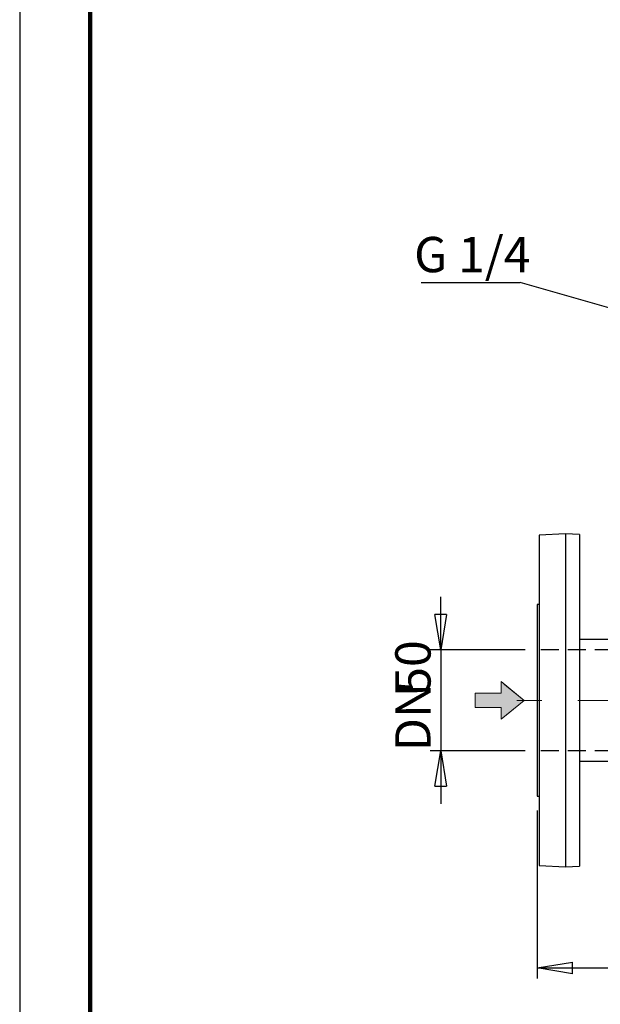
# Model space of a CAD drawing. Units: millimetres. Extents: x -4 to 213, y 0 to 297.
# Drawn here: x 0 to 41, y 129 to 199 of the extents above; entities that cross this region are included whole.
import ezdxf

# ---------------------------------------------------------------- set-up
doc = ezdxf.new("R2010")
doc.units = ezdxf.units.MM
doc.linetypes.add('CENTERX2', pattern=[20.32, 12.7, -2.54, 2.54, -2.54])
doc.linetypes.add('HIDDEN', pattern=[1.905, 1.27, -0.635])
doc.layers.add('FORMAT', color=7, linetype='Continuous')
doc.styles.add('SLDTEXTSTYLE0', font='TXT', dxfattribs={"width": 0.605})
doc.dimstyles.new('SLDDIMSTYLE0', dxfattribs={"dimtxt": 2.5, "dimasz": 2.5, "dimexe": 0, "dimexo": 0.0625, "dimtad": 1, "dimlfac": 7, "dimrnd": 1e-09, "dimzin": 12, "dimdsep": 46, "dimtxsty": 'SLDTEXTSTYLE0', "dimblk1": 'CLOSED', "dimblk2": 'CLOSED', "dimsah": 1, "dimcen": 0.09, "dimadec": 0, "dimazin": 3, "dimtfac": 1, "dimtmove": 0, "dimatfit": 0, "dimldrblk": 'CLOSED', "dimfxl": 0, "dimfrac": 2, "dimtolj": 1, "dimtzin": 12, "dimarcsym": 0})
doc.dimstyles.new('SLDDIMSTYLE1', dxfattribs={"dimtxt": 2.5, "dimasz": 2.5, "dimexe": 0, "dimexo": 0.0625, "dimtad": 1, "dimlfac": 7, "dimrnd": 1e-09, "dimzin": 12, "dimdsep": 46, "dimtxsty": 'SLDTEXTSTYLE0', "dimblk1": 'CLOSED', "dimblk2": 'CLOSED', "dimsah": 1, "dimcen": 0.09, "dimadec": 0, "dimazin": 3, "dimtfac": 1, "dimtofl": 0, "dimtmove": 0, "dimatfit": 3, "dimldrblk": 'CLOSED', "dimfxl": 0, "dimfrac": 2, "dimtolj": 1, "dimtzin": 12, "dimarcsym": 0})
doc.dimstyles.new('SLDDIMSTYLE2', dxfattribs={"dimtxt": 0.18, "dimasz": 2.5, "dimexe": 0, "dimexo": 0.0625, "dimgap": 0, "dimtad": 0, "dimtih": 1, "dimtoh": 1, "dimdec": 0, "dimrnd": 1e-09, "dimzin": 0, "dimdsep": 46, "dimtxsty": 'Standard', "dimblk1": 'CLOSED', "dimblk2": 'CLOSED', "dimsah": 1, "dimcen": 0.09, "dimadec": 0, "dimazin": 0, "dimtfac": 2.5, "dimtdec": 0, "dimtofl": 0, "dimtmove": 0, "dimatfit": 3, "dimldrblk": 'CLOSED', "dimfxl": 0, "dimfrac": 2, "dimtolj": 1, "dimtzin": 0, "dimarcsym": 0})

# ---------------------------------------------------------------- blocks, each defined once
blk = doc.blocks.new('SW_BROKEN_VIEW_0')
at = {"color": 0, "linetype": 'HIDDEN'}
for p, q in [((0, 0), (-9.014, 0)), ((24.543, 0), (33.557, 0)), ((0, -7.143), (-9.014, -7.143)), ((24.543, -7.143), (33.557, -7.143))]:
    blk.add_line(p, q, dxfattribs=at)
blk = doc.blocks.new('_Closed')
at = {"color": 0, "linetype": 'ByBlock', "lineweight": -2}
for p, q in [((-1, 0.166667), (0, 0)), ((-1, 0.166667), (-1, -0.166667)), ((0, 0), (-1, -0.166667)), ((0, 0), (-1, 0))]:
    blk.add_line(p, q, dxfattribs=at)
blk = doc.blocks.new('_D')
at = {"layer": 'FORMAT', "color": 7}
for p, q in [((29.805, 153.93), (29.805, 157.68)), ((35.77, 153.93), (29.055, 153.93)), ((29.805, 153.93), (29.805, 146.787)), ((35.77, 146.787), (29.055, 146.787)), ((29.805, 146.787), (29.805, 143.037))]:
    blk.add_line(p, q, dxfattribs=at)
at = {"layer": 'FORMAT', "color": 7, "xscale": 2.5, "yscale": 2.5}
for p, rotation in [((29.805, 153.93), 270.0000000000004), ((29.805, 146.787), 90.0000000000004)]:
    blk.add_blockref('_Closed', p, dxfattribs=dict(at, rotation=rotation))
at = {"layer": 'FORMAT', "color": 7, "char_height": 2.5, "attachment_point": 1, "rotation": 90, "style": 'SLDTEXTSTYLE0'}
for s, insert in [('50', (26.583, 150.824)), ('DN', (26.583, 146.762))]:
    blk.add_mtext(s, dxfattribs=dict(at, insert=insert))
blk = doc.blocks.new('_D_2')
at = {"layer": 'FORMAT', "color": 7}
for p, q in [((36.627, 142.573), (36.627, 130.676)), ((79.485, 142.573), (79.485, 130.676)), ((36.627, 131.426), (79.485, 131.426))]:
    blk.add_line(p, q, dxfattribs=at)
at = {"layer": 'FORMAT', "color": 7, "xscale": 2.5, "yscale": 2.5, "rotation": 180.0000000000003}
blk.add_blockref('_Closed', (36.627, 131.426), dxfattribs=at)
at = {"layer": 'FORMAT', "color": 7, "xscale": 2.5, "yscale": 2.5}
blk.add_blockref('_Closed', (79.485, 131.426), dxfattribs=at)
at = {"layer": 'FORMAT', "color": 7, "insert": (55.707, 134.648), "char_height": 2.5, "attachment_point": 1, "style": 'SLDTEXTSTYLE0'}
blk.add_mtext('300', dxfattribs=at)
blk = doc.blocks.new('SW_NOTE_0_15')
at = {"layer": 'FORMAT', "color": 0}
blk.add_line((-7.007, 0), (0, 0), dxfattribs=at)
at = {"layer": 'FORMAT', "color": 0, "insert": (-7.495, 3.226), "char_height": 2.5, "attachment_point": 1, "style": 'SLDTEXTSTYLE0'}
blk.add_mtext('G 1/4', dxfattribs=at)

msp = doc.modelspace()

# ---------------------------------------------------------------- hatches: boundary and pattern name
at = {"layer": 'FORMAT'}
msp.add_hatch(color=7, dxfattribs=at).paths.add_polyline_path([(34.0819, 151.6822), (34.0819, 150.865), (32.2434, 150.865), (32.2434, 149.8436), (34.0819, 149.8436), (34.0819, 149.0265), (34.3271, 149.2257), (35.7162, 150.3543), (34.3271, 151.483), (34.2454, 151.5494)], flags=0)

# ---------------------------------------------------------------- linework, layer by layer
at = {"color": 7, "linetype": 'Continuous', "lineweight": 25}
for p, q in [((0, 297), (0, 0)), ((38.6274, 162.1446), (36.7703, 162.0473)), ((36.7703, 162.0473), (36.7703, 138.6705)), ((39.6274, 162.0922), (38.6274, 162.1446)), ((38.6274, 162.1446), (38.6274, 138.5732)), ((39.6274, 162.0922), (39.6274, 138.6256)), ((36.7703, 157.1446), (36.6274, 157.1446)), ((36.6274, 157.1446), (36.6274, 143.5732)), ((42.3912, 154.6661), (39.6274, 154.6661)), ((39.6274, 146.0518), (42.3912, 146.0518)), ((36.6274, 143.5732), (36.7703, 143.5732)), ((36.7703, 138.6705), (38.6274, 138.5732)), ((38.6274, 138.5732), (39.6274, 138.6256))]:
    msp.add_line(p, q, dxfattribs=at)
at = {"color": 7, "linetype": 'Continuous', "lineweight": 140}
msp.add_line((5, 292), (5, 5), dxfattribs=at)
at = {"color": 7, "linetype": 'Continuous', "lineweight": 18}
for p, q in [((34.0819, 151.6822), (34.0819, 150.865)), ((35.7162, 150.3543), (34.0819, 151.6822)), ((34.0819, 151.6822), (34.0819, 150.865)), ((34.0819, 151.6822), (35.7162, 150.3543)), ((34.2454, 151.5494), (35.7162, 150.3543)), ((35.7162, 150.3543), (34.2454, 151.5494)), ((34.3271, 151.483), (35.7162, 150.3543)), ((35.7162, 150.3543), (34.3271, 151.483)), ((35.7162, 150.3543), (34.466, 151.3701)), ((34.466, 151.3701), (35.7162, 150.3543)), ((32.2434, 150.865), (32.2434, 149.8436)), ((32.2434, 149.8436), (32.2434, 150.865)), ((34.0819, 150.865), (32.2434, 150.865)), ((34.0819, 150.865), (32.2434, 150.865)), ((32.2434, 149.8436), (34.0819, 149.8436)), ((34.0819, 149.8436), (32.2434, 149.8436)), ((34.0819, 149.0265), (35.7162, 150.3543)), ((34.0819, 149.0265), (35.7162, 150.3543)), ((34.0819, 149.8436), (34.0819, 149.0265)), ((34.0819, 149.8436), (34.0819, 149.0265)), ((34.3271, 149.2257), (35.7162, 150.3543)), ((34.466, 149.3386), (35.7162, 150.3543))]:
    msp.add_line(p, q, dxfattribs=at)
at = {"layer": 'FORMAT', "color": 7, "linetype": 'CENTERX2', "lineweight": 18}
msp.add_line((52.1988, 150.3589), (35.1876, 150.3589), dxfattribs=at)

# ---------------------------------------------------------------- block references
at = {"color": 7, "linetype": 'Continuous'}
msp.add_blockref('SW_BROKEN_VIEW_0', (45.7846, 153.9303), dxfattribs=at)
at = {"layer": 'FORMAT', "color": 7}
msp.add_blockref('SW_NOTE_0_15', (35.4131, 179.9292), dxfattribs=at)

# ---------------------------------------------------------------- dimensions: what is measured, and where the dimension line sits
dim = msp.add_linear_dim(base=(29.8053, 146.7875), p1=(36.7703, 153.9303), p2=(36.7703, 146.7875), angle=90, text='DN<>', dimstyle='SLDDIMSTYLE0', dxfattribs=at)
dim.commit()
dim.dimension.update_dxf_attribs({"geometry": '_D', "text_midpoint": (29.8053, 150.3589), "dimtype": 160})
dim = msp.add_linear_dim(base=(79.4846, 131.4257), p1=(36.6274, 143.5732), p2=(79.4846, 143.5732), dimstyle='SLDDIMSTYLE1', dxfattribs=at)
dim.commit()
dim.dimension.update_dxf_attribs({"geometry": '_D_2', "text_midpoint": (58.056, 131.4257), "dimtype": 160})

# ---------------------------------------------------------------- leaders
msp.add_leader([(57.6666, 173.5741), (35.4131, 179.9292)], dimstyle='SLDDIMSTYLE2', dxfattribs=at)

doc.saveas('drawing.dxf')
